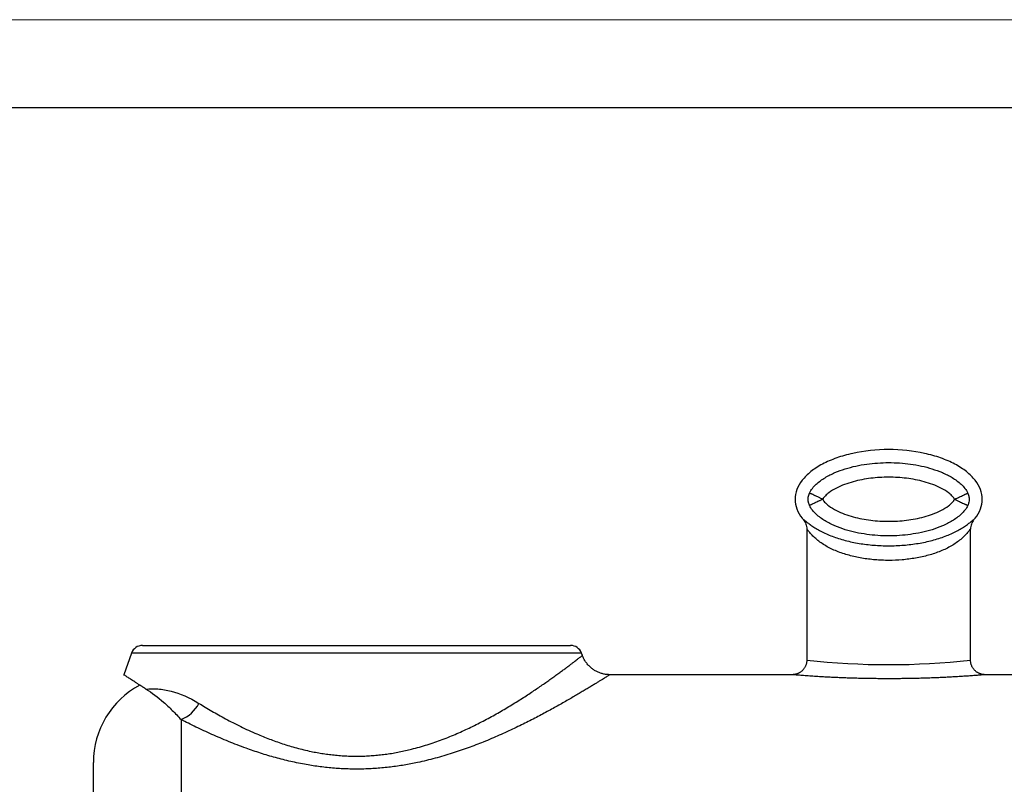
# Model space of a CAD drawing. Units: millimetres. Extents: x 0 to 420, y 0 to 297.
# Drawn here: x 196 to 252, y 253 to 297 of the extents above; entities that cross this region are included whole.
import ezdxf

# ---------------------------------------------------------------- set-up
doc = ezdxf.new("R2010")
doc.units = ezdxf.units.MM

# ---------------------------------------------------------------- blocks, each defined once
blk = doc.blocks.new('FRAME-2015-A3')
at = {"color": 7, "linetype": 'Continuous', "lineweight": 25}
blk.add_line((4.999, 292.003), (399.999, 292.003), dxfattribs=at)

msp = doc.modelspace()

# ---------------------------------------------------------------- linework, layer by layer
at = {"color": 7, "linetype": 'Continuous', "lineweight": 18}
msp.add_line((-0.001, 297.003), (419.999, 297.003), dxfattribs=at)
at = {"color": 7, "linetype": 'Continuous', "lineweight": 25}
for p, q in [((240.84, 267.962), (240.84, 260.497)), ((250.173, 267.962), (250.173, 267.976)), ((250.173, 260.498), (250.173, 267.962)), ((202.973, 261.331), (215.173, 261.331)), ((215.173, 261.331), (227.373, 261.331)), ((202.347, 260.892), (201.9, 259.664)), ((228.047, 260.76), (227.999, 260.892)), ((240.84, 260.497), (240.84, 260.497)), ((240.007, 259.664), (229.612, 259.664)), ((240.007, 259.664), (240.007, 259.664)), ((254.84, 259.664), (251.006, 259.664)), ((200.173, 215.821), (200.173, 254.664))]:
    msp.add_line(p, q, dxfattribs=at)
at = {"color": 8, "linetype": 'Continuous', "lineweight": 25}
for p, q in [((215.173, 260.892), (202.347, 260.892)), ((227.999, 260.892), (215.173, 260.892)), ((205.173, 257.103), (205.173, 209.664))]:
    msp.add_line(p, q, dxfattribs=at)
at = {"color": 7, "linetype": 'Continuous', "lineweight": 25}
for centre, radius, start, end in [((202.973, 260.664), 0.667, 90, 160), ((227.373, 260.664), 0.667, 20, 90), ((205.173, 254.664), 5, 118.1253, 180), ((204.425, 258.942), 1.985, 292.1382, 332.6218)]:
    msp.add_arc(centre, radius, start, end, dxfattribs=at)
at = {"color": 8, "linetype": 'Continuous', "lineweight": 25}
msp.add_arc((245.506, 302.041), 41.804, 263.5915, 276.4094, dxfattribs=at)
at = {"color": 7, "linetype": 'Continuous', "lineweight": 25}
for points, knots in [([(250.371, 268.502), (250.393, 268.528), (250.414, 268.554), (250.567, 268.751), (250.669, 268.93), (250.805, 269.293), (250.84, 269.479), (250.84, 269.664), (250.84, 269.85), (250.805, 270.035), (250.669, 270.399), (250.567, 270.577), (250.3, 270.92), (250.135, 271.084), (249.747, 271.392), (249.525, 271.537), (249.031, 271.799), (248.76, 271.917), (248.179, 272.123), (247.87, 272.211), (246.902, 272.424), (246.205, 272.498), (244.808, 272.498), (244.11, 272.424), (243.143, 272.211), (242.834, 272.123), (242.253, 271.917), (241.982, 271.799), (241.488, 271.537), (241.266, 271.392), (240.878, 271.084), (240.713, 270.92), (240.446, 270.577), (240.344, 270.399), (240.207, 270.035), (240.173, 269.85), (240.173, 269.479), (240.207, 269.293), (240.344, 268.93), (240.446, 268.751), (240.599, 268.554), (240.62, 268.528), (240.642, 268.502)], [5.860695, 5.860695, 5.860695, 5.860695, 5.890486, 5.890486, 6.086836, 6.086836, 6.283185, 6.283185, 6.283185, 6.479535, 6.479535, 6.675884, 6.675884, 6.872234, 6.872234, 7.068583, 7.068583, 7.264933, 7.264933, 7.461283, 7.461283, 7.853982, 7.853982, 8.246681, 8.246681, 8.44303, 8.44303, 8.63938, 8.63938, 8.835729, 8.835729, 9.032079, 9.032079, 9.228428, 9.228428, 9.424778, 9.424778, 9.621128, 9.621128, 9.817477, 9.817477, 9.847267, 9.847267, 9.847267, 9.847267]), ([(240.997, 270.014), (241.041, 270.112), (241.097, 270.201), (241.226, 270.368), (241.3, 270.446), (241.53, 270.662), (241.701, 270.786), (242.063, 271.005), (242.251, 271.098), (242.635, 271.264), (242.831, 271.335), (243.232, 271.46), (243.437, 271.513), (243.846, 271.603), (244.051, 271.639), (244.67, 271.724), (245.085, 271.753), (245.919, 271.753), (246.341, 271.725), (247.169, 271.61), (247.576, 271.523), (248.176, 271.337), (248.375, 271.265), (248.762, 271.099), (248.95, 271.005), (249.22, 270.841), (249.309, 270.782), (249.478, 270.657), (249.559, 270.591), (249.712, 270.448), (249.785, 270.37), (249.915, 270.203), (249.971, 270.114), (250.015, 270.016)], [0, 0, 0, 0, 0.03125, 0.03125, 0.0625, 0.0625, 0.125, 0.125, 0.1875, 0.1875, 0.25, 0.25, 0.3125, 0.3125, 0.375, 0.375, 0.5, 0.5, 0.625, 0.625, 0.75, 0.75, 0.8125, 0.8125, 0.875, 0.875, 0.90625, 0.90625, 0.9375, 0.9375, 0.96875, 0.96875, 1, 1, 1, 1]), ([(249.26, 269.664), (249.253, 269.684), (249.242, 269.703), (249.22, 269.739), (249.208, 269.756), (249.169, 269.807), (249.14, 269.839), (249.051, 269.93), (248.986, 269.985), (248.782, 270.139), (248.635, 270.226), (248.332, 270.381), (248.175, 270.448), (247.856, 270.567), (247.693, 270.618), (247.2, 270.753), (246.865, 270.816), (246.188, 270.9), (245.848, 270.921), (245.166, 270.921), (244.826, 270.9), (244.149, 270.816), (243.814, 270.753), (243.321, 270.618), (243.158, 270.567), (242.839, 270.448), (242.682, 270.381), (242.378, 270.226), (242.231, 270.139), (242.027, 269.985), (241.962, 269.93), (241.873, 269.839), (241.844, 269.807), (241.805, 269.756), (241.793, 269.739), (241.771, 269.703), (241.76, 269.684), (241.752, 269.664)], [0, 0, 0, 0, 0.007813, 0.007813, 0.015625, 0.015625, 0.03125, 0.03125, 0.0625, 0.0625, 0.125, 0.125, 0.1875, 0.1875, 0.25, 0.25, 0.375, 0.375, 0.5, 0.5, 0.625, 0.625, 0.75, 0.75, 0.8125, 0.8125, 0.875, 0.875, 0.9375, 0.9375, 0.96875, 0.96875, 0.984375, 0.984375, 0.992187, 0.992187, 1, 1, 1, 1]), ([(240.997, 269.314), (240.99, 269.331), (240.975, 269.366), (240.957, 269.418), (240.942, 269.469), (240.931, 269.519), (240.923, 269.568), (240.919, 269.616), (240.917, 269.669), (240.92, 269.745), (240.936, 269.842), (240.964, 269.937), (240.988, 269.993), (240.997, 270.014)], [0, 0, 0, 0, 0.080084, 0.156252, 0.229091, 0.299251, 0.367383, 0.434129, 0.500111, 0.587226, 0.750683, 0.903257, 1, 1, 1, 1]), ([(241.752, 269.664), (241.728, 269.675), (241.704, 269.686), (241.657, 269.708), (241.633, 269.719), (241.587, 269.741), (241.563, 269.752), (241.517, 269.773), (241.494, 269.784), (241.428, 269.815), (241.385, 269.834), (241.325, 269.862), (241.305, 269.871), (241.267, 269.889), (241.249, 269.897), (241.197, 269.921), (241.166, 269.936), (241.124, 269.955), (241.111, 269.961), (241.087, 269.973), (241.076, 269.978), (241.046, 269.992), (241.03, 269.999), (241.007, 270.01), (241, 270.013), (240.997, 270.014)], [0, 0, 0, 0, 0.0625, 0.0625, 0.125, 0.125, 0.1875, 0.1875, 0.25, 0.25, 0.375, 0.375, 0.4375, 0.4375, 0.5, 0.5, 0.625, 0.625, 0.6875, 0.6875, 0.75, 0.75, 0.875, 0.875, 1, 1, 1, 1]), ([(249.26, 269.664), (249.276, 269.671), (249.312, 269.688), (249.375, 269.717), (249.454, 269.754), (249.551, 269.8), (249.666, 269.853), (249.76, 269.897), (249.83, 269.93), (249.876, 269.951), (249.918, 269.971), (249.955, 269.988), (249.985, 270.002), (250.007, 270.012), (250.012, 270.015), (250.015, 270.016)], [0, 0, 0, 0, 0.03997, 0.094973, 0.165003, 0.250048, 0.361763, 0.499674, 0.559846, 0.623786, 0.691494, 0.76297, 0.838213, 0.917223, 1, 1, 1, 1]), ([(250.015, 270.016), (250.023, 269.998), (250.038, 269.964), (250.056, 269.911), (250.071, 269.86), (250.082, 269.81), (250.09, 269.761), (250.094, 269.713), (250.095, 269.68), (250.095, 269.607), (250.083, 269.485), (250.039, 269.373), (250.015, 269.313)], [0, 0, 0, 0, 0.080196, 0.156449, 0.229346, 0.299541, 0.367692, 0.434444, 0.500427, 0.500924, 0.735908, 1, 1, 1, 1]), ([(241.752, 269.664), (241.728, 269.653), (241.704, 269.642), (241.657, 269.62), (241.633, 269.609), (241.587, 269.587), (241.563, 269.576), (241.517, 269.555), (241.495, 269.544), (241.428, 269.513), (241.385, 269.494), (241.325, 269.466), (241.306, 269.457), (241.268, 269.439), (241.249, 269.431), (241.197, 269.407), (241.166, 269.392), (241.124, 269.373), (241.111, 269.367), (241.087, 269.355), (241.076, 269.35), (241.046, 269.336), (241.03, 269.329), (241.007, 269.318), (241, 269.315), (240.997, 269.314)], [0, 0, 0, 0, 0.0625, 0.0625, 0.125, 0.125, 0.1875, 0.1875, 0.25, 0.25, 0.375, 0.375, 0.4375, 0.4375, 0.5, 0.5, 0.625, 0.625, 0.6875, 0.6875, 0.75, 0.75, 0.875, 0.875, 1, 1, 1, 1]), ([(241.752, 269.664), (241.76, 269.644), (241.771, 269.625), (241.793, 269.589), (241.805, 269.572), (241.844, 269.522), (241.872, 269.49), (241.962, 269.399), (242.027, 269.344), (242.231, 269.19), (242.378, 269.102), (242.681, 268.948), (242.838, 268.88), (243.157, 268.762), (243.32, 268.71), (243.813, 268.576), (244.148, 268.512), (244.825, 268.428), (245.165, 268.408), (245.847, 268.408), (246.187, 268.428), (246.864, 268.512), (247.199, 268.575), (247.692, 268.71), (247.855, 268.761), (248.174, 268.88), (248.331, 268.947), (248.635, 269.102), (248.782, 269.189), (248.986, 269.343), (249.051, 269.398), (249.14, 269.49), (249.169, 269.521), (249.208, 269.572), (249.22, 269.589), (249.242, 269.626), (249.253, 269.644), (249.26, 269.664)], [0, 0, 0, 0, 0.007812, 0.007812, 0.015625, 0.015625, 0.03125, 0.03125, 0.0625, 0.0625, 0.125, 0.125, 0.1875, 0.1875, 0.25, 0.25, 0.375, 0.375, 0.5, 0.5, 0.625, 0.625, 0.75, 0.75, 0.8125, 0.8125, 0.875, 0.875, 0.9375, 0.9375, 0.96875, 0.96875, 0.984375, 0.984375, 0.992187, 0.992187, 1, 1, 1, 1]), ([(249.26, 269.664), (249.276, 269.657), (249.312, 269.64), (249.375, 269.611), (249.454, 269.574), (249.551, 269.529), (249.666, 269.475), (249.761, 269.431), (249.83, 269.399), (249.876, 269.378), (249.918, 269.358), (249.955, 269.341), (249.985, 269.327), (250.007, 269.317), (250.012, 269.314), (250.015, 269.313)], [0, 0, 0, 0, 0.039882, 0.094856, 0.164915, 0.250048, 0.361726, 0.499674, 0.559811, 0.623728, 0.691425, 0.762901, 0.838156, 0.917189, 1, 1, 1, 1]), ([(250.015, 269.313), (249.972, 269.215), (249.915, 269.126), (249.785, 268.959), (249.712, 268.881), (249.482, 268.665), (249.31, 268.542), (248.948, 268.323), (248.761, 268.229), (248.377, 268.064), (248.18, 267.992), (247.779, 267.868), (247.575, 267.815), (247.165, 267.726), (246.96, 267.69), (246.342, 267.604), (245.927, 267.576), (245.092, 267.575), (244.67, 267.604), (243.843, 267.719), (243.435, 267.805), (242.835, 267.992), (242.637, 268.064), (242.25, 268.23), (242.062, 268.324), (241.791, 268.489), (241.703, 268.547), (241.534, 268.672), (241.453, 268.739), (241.3, 268.882), (241.227, 268.96), (241.097, 269.127), (241.041, 269.216), (240.997, 269.314)], [0, 0, 0, 0, 0.03125, 0.03125, 0.0625, 0.0625, 0.125, 0.125, 0.1875, 0.1875, 0.25, 0.25, 0.3125, 0.3125, 0.375, 0.375, 0.5, 0.5, 0.625, 0.625, 0.75, 0.75, 0.8125, 0.8125, 0.875, 0.875, 0.90625, 0.90625, 0.9375, 0.9375, 0.96875, 0.96875, 1, 1, 1, 1]), ([(240.642, 268.502), (240.646, 268.51), (240.659, 268.505), (240.706, 268.475), (240.738, 268.449), (240.821, 268.382), (240.871, 268.342), (240.988, 268.252), (241.054, 268.203), (241.2, 268.102), (241.28, 268.05), (241.453, 267.946), (241.547, 267.893), (241.843, 267.739), (242.059, 267.642), (242.408, 267.51), (242.528, 267.468), (242.776, 267.39), (242.904, 267.352), (243.291, 267.25), (243.557, 267.194), (244.099, 267.103), (244.376, 267.069), (244.801, 267.035), (244.944, 267.026), (245.228, 267.015), (245.37, 267.012), (245.794, 267.012), (246.076, 267.024), (246.497, 267.058), (246.637, 267.073), (246.917, 267.107), (247.057, 267.127), (247.467, 267.196), (247.732, 267.253), (248.115, 267.354), (248.241, 267.391), (248.487, 267.469), (248.609, 267.512), (248.961, 267.645), (249.176, 267.742), (249.469, 267.894), (249.561, 267.946), (249.735, 268.051), (249.815, 268.104), (249.961, 268.204), (250.026, 268.253), (250.142, 268.342), (250.193, 268.383), (250.275, 268.449), (250.307, 268.475), (250.354, 268.505), (250.367, 268.51), (250.371, 268.502)], [0, 0, 0, 0, 0.03125, 0.03125, 0.0625, 0.0625, 0.09375, 0.09375, 0.125, 0.125, 0.15625, 0.15625, 0.1875, 0.1875, 0.25, 0.25, 0.28125, 0.28125, 0.3125, 0.3125, 0.375, 0.375, 0.4375, 0.4375, 0.46875, 0.46875, 0.5, 0.5, 0.5625, 0.5625, 0.59375, 0.59375, 0.625, 0.625, 0.6875, 0.6875, 0.71875, 0.71875, 0.75, 0.75, 0.8125, 0.8125, 0.84375, 0.84375, 0.875, 0.875, 0.90625, 0.90625, 0.9375, 0.9375, 0.96875, 0.96875, 1, 1, 1, 1]), ([(240.642, 268.502), (240.706, 268.427), (240.755, 268.343), (240.806, 268.203), (240.819, 268.156), (240.835, 268.06), (240.84, 268.01), (240.84, 267.962)], [0, 0, 0, 0, 0.5, 0.5, 0.75, 0.75, 1, 1, 1, 1]), ([(250.371, 268.502), (250.307, 268.427), (250.258, 268.343), (250.207, 268.203), (250.194, 268.156), (250.177, 268.06), (250.173, 268.01), (250.173, 267.962)], [0, 0, 0, 0, 0.5, 0.5, 0.75, 0.75, 1, 1, 1, 1]), ([(250.173, 267.962), (250.173, 267.966), (250.172, 267.968), (250.168, 267.968), (250.165, 267.967), (250.152, 267.956), (250.139, 267.942), (250.093, 267.885), (250.051, 267.829), (249.949, 267.706), (249.89, 267.64), (249.761, 267.507), (249.689, 267.44), (249.534, 267.308), (249.45, 267.245), (249.276, 267.123), (249.184, 267.064), (248.992, 266.952), (248.892, 266.898), (248.684, 266.797), (248.575, 266.749), (248.243, 266.615), (248.014, 266.539), (247.54, 266.408), (247.296, 266.353), (246.919, 266.288), (246.792, 266.269), (246.537, 266.236), (246.409, 266.223), (246.026, 266.191), (245.769, 266.18), (245.383, 266.18), (245.254, 266.182), (244.996, 266.193), (244.866, 266.201), (244.479, 266.233), (244.226, 266.265), (243.729, 266.351), (243.485, 266.404), (243.008, 266.535), (242.774, 266.613), (242.333, 266.791), (242.125, 266.891), (241.836, 267.06), (241.743, 267.119), (241.566, 267.243), (241.483, 267.306), (241.328, 267.436), (241.256, 267.503), (241.125, 267.637), (241.066, 267.704), (240.989, 267.796), (240.966, 267.825), (240.924, 267.879), (240.905, 267.903), (240.874, 267.941), (240.862, 267.955), (240.844, 267.97), (240.84, 267.97), (240.84, 267.962)], [0, 0, 0, 0, 0.007813, 0.007813, 0.015625, 0.015625, 0.03125, 0.03125, 0.0625, 0.0625, 0.09375, 0.09375, 0.125, 0.125, 0.15625, 0.15625, 0.1875, 0.1875, 0.21875, 0.21875, 0.25, 0.25, 0.3125, 0.3125, 0.375, 0.375, 0.40625, 0.40625, 0.4375, 0.4375, 0.5, 0.5, 0.53125, 0.53125, 0.5625, 0.5625, 0.625, 0.625, 0.6875, 0.6875, 0.75, 0.75, 0.8125, 0.8125, 0.84375, 0.84375, 0.875, 0.875, 0.90625, 0.90625, 0.9375, 0.9375, 0.953125, 0.953125, 0.96875, 0.96875, 0.984375, 0.984375, 1, 1, 1, 1]), ([(229.612, 259.665), (229.589, 259.665), (229.535, 259.665), (229.45, 259.671), (229.358, 259.683), (229.266, 259.7), (229.175, 259.722), (229.085, 259.749), (228.997, 259.782), (228.91, 259.819), (228.826, 259.861), (228.744, 259.908), (228.662, 259.961), (228.581, 260.021), (228.501, 260.088), (228.426, 260.159), (228.357, 260.234), (228.293, 260.313), (228.233, 260.394), (228.18, 260.479), (228.132, 260.566), (228.089, 260.655), (228.062, 260.72), (228.05, 260.756), (228.048, 260.76)], [0, 0, 0, 0, 0.0337575, 0.0794298, 0.1252677, 0.1712351, 0.2173055, 0.2634591, 0.3096808, 0.3559587, 0.4022835, 0.4486478, 0.4950454, 0.546484, 0.5976019, 0.6482772, 0.6985351, 0.7483985, 0.7978855, 0.8470103, 0.8957835, 0.9442126, 0.9923027, 1, 1, 1, 1]), ([(240.84, 260.497), (240.84, 260.491), (240.841, 260.461), (240.836, 260.408), (240.826, 260.338), (240.81, 260.27), (240.789, 260.205), (240.762, 260.143), (240.732, 260.084), (240.697, 260.028), (240.658, 259.976), (240.617, 259.928), (240.572, 259.884), (240.525, 259.844), (240.476, 259.808), (240.426, 259.776), (240.375, 259.749), (240.324, 259.726), (240.273, 259.707), (240.222, 259.692), (240.174, 259.68), (240.127, 259.672), (240.083, 259.667), (240.044, 259.665), (240.019, 259.664), (240.007, 259.664)], [0, 0, 0, 0, 0.014279, 0.068879, 0.122674, 0.175709, 0.228013, 0.279602, 0.330485, 0.380657, 0.430105, 0.478808, 0.526731, 0.57383, 0.620046, 0.665304, 0.709506, 0.752532, 0.794227, 0.834394, 0.872778, 0.909053, 0.942795, 0.973454, 1, 1, 1, 1]), ([(251.013, 259.664), (251.001, 259.664), (250.973, 259.664), (250.925, 259.668), (250.867, 259.675), (250.807, 259.688), (250.75, 259.704), (250.694, 259.724), (250.638, 259.749), (250.582, 259.779), (250.528, 259.814), (250.476, 259.854), (250.427, 259.897), (250.381, 259.945), (250.34, 259.996), (250.302, 260.051), (250.268, 260.109), (250.24, 260.169), (250.215, 260.233), (250.195, 260.301), (250.182, 260.373), (250.174, 260.438), (250.174, 260.48), (250.174, 260.498)], [0, 0, 0, 0, 0.027556, 0.062886, 0.110954, 0.159824, 0.201656, 0.247246, 0.294432, 0.342716, 0.391733, 0.441254, 0.491134, 0.541275, 0.591611, 0.642094, 0.692689, 0.743372, 0.794123, 0.850009, 0.905128, 0.959394, 1, 1, 1, 1]), ([(203.172, 258.848), (203.112, 258.886), (202.993, 258.96), (202.829, 259.064), (202.676, 259.161), (202.537, 259.25), (202.41, 259.332), (202.295, 259.406), (202.193, 259.472), (202.105, 259.529), (202.033, 259.577), (201.975, 259.614), (201.933, 259.642), (201.908, 259.659), (201.898, 259.666), (201.9, 259.664), (201.901, 259.664)], [0, 0, 0, 0, 0.073964, 0.147946, 0.221909, 0.296598, 0.371308, 0.445996, 0.523393, 0.600868, 0.678366, 0.755837, 0.833231, 0.913383, 0.993623, 1, 1, 1, 1]), ([(203.172, 258.848), (203.387, 258.87), (203.615, 258.873), (203.974, 258.843), (204.097, 258.828), (204.345, 258.785), (204.471, 258.758), (205.108, 258.592), (205.644, 258.365), (206.188, 258.029)], [0, 0, 0, 0, 0.25, 0.25, 0.375, 0.375, 0.5, 0.5, 1, 1, 1, 1]), ([(203.172, 258.848), (203.511, 258.637), (203.843, 258.385), (204.341, 257.948), (204.507, 257.793), (204.84, 257.462), (205.006, 257.287), (205.173, 257.103)], [0, 0, 0, 0, 0.5, 0.5, 0.75, 0.75, 1, 1, 1, 1])]:
    msp.add_open_spline(points, degree=3, knots=knots, dxfattribs=at)
msp.add_open_spline([(240.642, 268.502), (240.642, 268.502), (240.642, 268.502), (240.642, 268.502)], degree=3, dxfattribs=at)
at = {"color": 8, "linetype": 'Continuous', "lineweight": 25}
for points, knots in [([(206.188, 258.029), (206.307, 257.957), (206.544, 257.811), (206.918, 257.591), (207.305, 257.371), (207.708, 257.15), (208.129, 256.929), (208.567, 256.709), (209.021, 256.494), (209.447, 256.305), (209.844, 256.139), (210.206, 255.996), (210.576, 255.859), (210.957, 255.728), (211.35, 255.604), (211.753, 255.489), (212.165, 255.383), (212.557, 255.295), (212.928, 255.223), (213.277, 255.164), (213.629, 255.115), (213.987, 255.075), (214.352, 255.045), (214.723, 255.026), (215.094, 255.018), (215.462, 255.021), (215.826, 255.035), (216.184, 255.06), (216.541, 255.094), (216.899, 255.139), (217.257, 255.194), (217.614, 255.26), (217.967, 255.334), (218.352, 255.426), (218.768, 255.537), (219.21, 255.67), (219.642, 255.814), (220.069, 255.968), (220.488, 256.132), (220.9, 256.305), (221.301, 256.484), (221.7, 256.671), (222.095, 256.867), (222.486, 257.069), (222.866, 257.273), (223.233, 257.479), (223.591, 257.686), (223.94, 257.894), (224.279, 258.103), (224.606, 258.309), (224.92, 258.512), (225.217, 258.708), (225.499, 258.898), (225.766, 259.08), (226.02, 259.257), (226.26, 259.427), (226.489, 259.591), (226.706, 259.748), (226.91, 259.898), (227.099, 260.038), (227.272, 260.167), (227.424, 260.282), (227.556, 260.382), (227.671, 260.47), (227.77, 260.546), (227.855, 260.612), (227.926, 260.666), (227.981, 260.71), (228.021, 260.74), (228.044, 260.758), (228.045, 260.759), (228.046, 260.76)], [0, 0, 0, 0, 0.017224, 0.034458, 0.051692, 0.068916, 0.086508, 0.104113, 0.121716, 0.139305, 0.152241, 0.165184, 0.178126, 0.19106, 0.204307, 0.217567, 0.230824, 0.244068, 0.254801, 0.265544, 0.276285, 0.287017, 0.298088, 0.309171, 0.320254, 0.331325, 0.342072, 0.35283, 0.363589, 0.374337, 0.385418, 0.396508, 0.4076, 0.418682, 0.433334, 0.448001, 0.462672, 0.477328, 0.492411, 0.507506, 0.522603, 0.537689, 0.553746, 0.569816, 0.585892, 0.601964, 0.618023, 0.634529, 0.651048, 0.667571, 0.68409, 0.700596, 0.716635, 0.732688, 0.748744, 0.764796, 0.780834, 0.797366, 0.813915, 0.830469, 0.847015, 0.863545, 0.878698, 0.893868, 0.909041, 0.924209, 0.939361, 0.955094, 0.970845, 0.986603, 1, 1, 1, 1]), ([(229.612, 259.663), (229.611, 259.663), (229.61, 259.662), (229.586, 259.647), (229.545, 259.621), (229.485, 259.583), (229.406, 259.533), (229.307, 259.471), (229.189, 259.397), (229.053, 259.313), (228.898, 259.217), (228.725, 259.111), (228.534, 258.994), (228.325, 258.868), (228.1, 258.733), (227.857, 258.588), (227.594, 258.434), (227.313, 258.27), (227.015, 258.1), (226.703, 257.923), (226.378, 257.743), (226.042, 257.56), (225.695, 257.374), (225.335, 257.186), (224.962, 256.995), (224.573, 256.802), (224.168, 256.605), (223.746, 256.408), (223.31, 256.211), (222.863, 256.017), (222.417, 255.832), (221.973, 255.657), (221.534, 255.493), (221.085, 255.334), (220.623, 255.181), (220.146, 255.034), (219.656, 254.896), (219.156, 254.769), (218.693, 254.663), (218.269, 254.578), (217.888, 254.51), (217.502, 254.45), (217.11, 254.398), (216.712, 254.354), (216.308, 254.321), (215.903, 254.297), (215.499, 254.283), (215.098, 254.28), (214.701, 254.287), (214.304, 254.304), (213.905, 254.331), (213.504, 254.367), (213.103, 254.414), (212.705, 254.47), (212.291, 254.538), (211.862, 254.62), (211.42, 254.715), (210.983, 254.82), (210.551, 254.934), (210.123, 255.058), (209.699, 255.189), (209.284, 255.327), (208.839, 255.483), (208.368, 255.659), (207.875, 255.854), (207.395, 256.055), (206.925, 256.26), (206.467, 256.469), (206.02, 256.681), (205.587, 256.893), (205.311, 257.033), (205.173, 257.103)], [0, 0, 0, 0, 0.012016, 0.026918, 0.041814, 0.056693, 0.072187, 0.0877, 0.103219, 0.118733, 0.134229, 0.149961, 0.165709, 0.181463, 0.197213, 0.212947, 0.229224, 0.245516, 0.261814, 0.278108, 0.294387, 0.310275, 0.326176, 0.342082, 0.357983, 0.373872, 0.390203, 0.40655, 0.422901, 0.439245, 0.455576, 0.470403, 0.485239, 0.500074, 0.514899, 0.530074, 0.545263, 0.560449, 0.575621, 0.586718, 0.597822, 0.608926, 0.620022, 0.631379, 0.642745, 0.654111, 0.665467, 0.67656, 0.687662, 0.698764, 0.709857, 0.721238, 0.732627, 0.744016, 0.755397, 0.768513, 0.781639, 0.794766, 0.807883, 0.821303, 0.834732, 0.848161, 0.861582, 0.878685, 0.895801, 0.912918, 0.930023, 0.947512, 0.965011, 0.982511, 1, 1, 1, 1]), ([(251.006, 259.664), (251.005, 259.664), (251.003, 259.664), (250.986, 259.662), (250.955, 259.66), (250.905, 259.655), (250.84, 259.65), (250.758, 259.643), (250.661, 259.635), (250.55, 259.626), (250.426, 259.616), (250.287, 259.606), (250.136, 259.595), (249.973, 259.583), (249.8, 259.572), (249.619, 259.56), (249.429, 259.548), (249.199, 259.535), (248.926, 259.52), (248.607, 259.505), (248.279, 259.49), (247.942, 259.477), (247.597, 259.465), (247.247, 259.455), (246.893, 259.447), (246.535, 259.441), (246.176, 259.437), (245.812, 259.434), (245.445, 259.433), (245.074, 259.435), (244.704, 259.438), (244.335, 259.443), (243.967, 259.451), (243.601, 259.46), (243.236, 259.471), (242.873, 259.485), (242.514, 259.5), (242.176, 259.516), (241.861, 259.532), (241.599, 259.547), (241.377, 259.561), (241.192, 259.573), (241.008, 259.585), (240.827, 259.598), (240.65, 259.611), (240.488, 259.624), (240.354, 259.635), (240.247, 259.643), (240.164, 259.651), (240.096, 259.656), (240.045, 259.661), (240.012, 259.664), (240.009, 259.664), (240.007, 259.664)], [0, 0, 0, 0, 0.010541, 0.021132, 0.034556, 0.047982, 0.061777, 0.075574, 0.089903, 0.104233, 0.118863, 0.133495, 0.148974, 0.164469, 0.179952, 0.195858, 0.211774, 0.227682, 0.252196, 0.276734, 0.301258, 0.326406, 0.35157, 0.37672, 0.402102, 0.427507, 0.452915, 0.478302, 0.504371, 0.530462, 0.55655, 0.582616, 0.608873, 0.635141, 0.661394, 0.688227, 0.715078, 0.741905, 0.765668, 0.789428, 0.805577, 0.821736, 0.837882, 0.855936, 0.873987, 0.892489, 0.910988, 0.92546, 0.939931, 0.954823, 0.969715, 0.985401, 1, 1, 1, 1])]:
    msp.add_open_spline(points, degree=3, knots=knots, dxfattribs=at)

# ---------------------------------------------------------------- block references
at = {"color": 7, "linetype": 'Continuous'}
msp.add_blockref('FRAME-2015-A3', (0, 0), dxfattribs=at)

doc.saveas('drawing.dxf')
